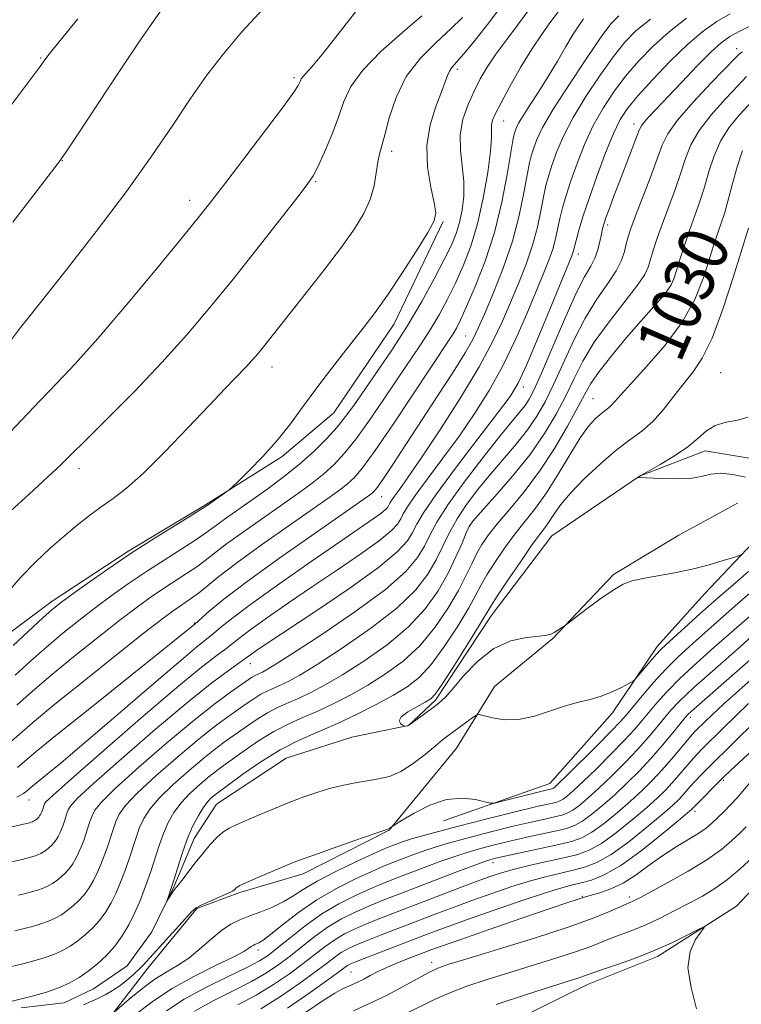
# Model space of a CAD drawing. Extents: x 2142300 to 2145200, y 327300 to 330200.
# Drawn here: x 2143775 to 2143891, y 329282 to 329440 of the extents above; entities that cross this region are included whole.
import ezdxf
from ezdxf.enums import TextEntityAlignment as Align

# ---------------------------------------------------------------- set-up
doc = ezdxf.new("R2010")
doc.units = 0
doc.header["$MEASUREMENT"] = 0
doc.linetypes.add('rvrstm', pattern=[117.1, 50, -3.9, 0.5, -3.9, 0.5, -3.9, 0.5, -3.9, 50])
for name, color, linetype, lineweight in [('DTM HARD BREAKLINE', 7, 'Continuous', 0), ('DTM SPOT ELEVATION', 2, 'Continuous', 13), ('INDEX CONTOUR', 41, 'Continuous', 13), ('INDEX CONTOUR LABEL', 244, 'Continuous', 0), ('INTERMEDIATE CONTOUR', 44, 'Continuous', 0), ('STREAM - RIVER SINGLE LINE', 142, 'rvrstm', 0)]:
    doc.layers.add(name, color=color, linetype=linetype, lineweight=lineweight)
doc.styles.add('Style-ITALICS', font='ITALICS.shx')

msp = doc.modelspace()

# ---------------------------------------------------------------- linework, layer by layer
at = {"layer": 'DTM HARD BREAKLINE'}
for points in [[(2143652.46, 329318.43, 1062.97), (2143665.96, 329315.27, 1061.87), (2143677.62, 329313.55, 1061.36), (2143685.99, 329314.72, 1060.82), (2143698.7, 329317.75, 1060.71), (2143712.48, 329324.06, 1060.23), (2143725.17, 329330.73, 1059.98), (2143738.23, 329335.22, 1059.25), (2143747.35, 329333.85, 1057.07), (2143761.54, 329335.43, 1056.19), (2143770.24, 329339.15, 1055.32), (2143780.73, 329346.89, 1054.48), (2143793.04, 329355.01, 1054.19), (2143805.35, 329362.4, 1054.15), (2143817.66, 329370.16, 1053.68), (2143825.97, 329377.16, 1053.13), (2143835.67, 329391.44, 1053.35), (2143843.54, 329407.9, 1053.79)], [(2143834.86, 329310.1, 1032.06), (2143845.66, 329323.3, 1030.97), (2143851.77, 329333.19, 1029.22), (2143861.16, 329340.92, 1028.06), (2143870.9, 329351.2, 1027.77), (2143881.4, 329357.49, 1026.96), (2143890.82, 329362.67, 1026.96)], [(2143843.59, 329311.63, 1032.68), (2143860.64, 329317.61, 1031.19), (2143870.74, 329328.99, 1030.46), (2143877.92, 329339.61, 1029.51), (2143885.49, 329348.06, 1028.71), (2143895.23, 329358.34, 1027.55)], [(2143847.14, 329275.69, 1056.2), (2143866.71, 329285.33, 1054.7), (2143877.96, 329289.8, 1054.38), (2143890.63, 329297.93, 1053.76), (2143898.92, 329306.74, 1053.54), (2143906.09, 329319.55, 1052.81), (2143910.4, 329326.14, 1051.61), (2143919.02, 329338.97, 1050.66), (2143926.94, 329349.23, 1050.19), (2143933.06, 329356.93, 1048.95)], [(2143779.08, 329271.43, 1034.46), (2143789.57, 329279.54, 1034.24), (2143796.05, 329287.97, 1032.57), (2143803.97, 329297.51, 1032.17), (2143810.87, 329300.12, 1032.24), (2143821.03, 329303.12, 1032.49), (2143834.86, 329310.1, 1032.06)]]:
    msp.add_polyline3d(points, dxfattribs=at)
at = {"layer": 'DTM SPOT ELEVATION'}
for p in [(2143890.67, 329435.65, 1036.51), (2143778.86, 329434.18, 1066.13), (2143819.56, 329431.01, 1060.29), (2143845.77, 329432.33, 1053.65), (2143853.24, 329424.03, 1049.23), (2143874.15, 329423.58, 1038.55), (2143835.27, 329419.17, 1055.57), (2143782.34, 329417.65, 1063.95), (2143823.06, 329414.28, 1057.85), (2143802.81, 329411.29, 1060.54), (2143869.97, 329407.36, 1037.62), (2143865.22, 329402.69, 1039.47), (2143879.41, 329398.27, 1032.43), (2143847.13, 329389.51, 1046.9), (2143816, 329384.53, 1055.42), (2143888.12, 329383.6, 1026.88), (2143856.38, 329381.32, 1039.5), (2143867.6, 329379.45, 1030.88), (2143785.04, 329368.2, 1057.48), (2143833.63, 329363.67, 1045.23), (2143847.76, 329359.09, 1033.95), (2143803.57, 329343.39, 1046.12), (2143812.54, 329336.84, 1039.29), (2143883.25, 329328.27, 1038.49), (2143888.53, 329318.12, 1046.25), (2143776.96, 329314.95, 1043.31), (2143883.97, 329313.15, 1046.45), (2143851.51, 329304.87, 1040.59), (2143865.87, 329299.51, 1047.86), (2143873.42, 329299.4, 1049.59), (2143813.78, 329290.85, 1036.45), (2143841.67, 329288.9, 1049.47), (2143828.7, 329287.34, 1047.01)]:
    msp.add_point(p, dxfattribs=at)
at = {"layer": 'INDEX CONTOUR', "flags": 128}
for points, elevation in [([(2143772.968, 329372.965), (2143778.777, 329379.146), (2143781.463, 329381.944), (2143784.381, 329385.042), (2143788.024, 329389.118), (2143792.644, 329394.533), (2143797.509, 329400.371), (2143801.646, 329405.398), (2143804.4, 329408.784), (2143806.404, 329411.313), (2143808.613, 329414.175), (2143811.679, 329418.18), (2143815.054, 329422.612), (2143817.884, 329426.377), (2143819.537, 329428.655), (2143820.246, 329429.741), (2143820.463, 329430.203), (2143820.576, 329430.524), (2143820.717, 329430.832), (2143820.957, 329431.166), (2143821.413, 329431.649), (2143822.398, 329432.744), (2143824.274, 329434.996), (2143827.21, 329438.69), (2143830.612, 329443.074)], 1060), ([(2143769.002, 329303.881), (2143775.89, 329305.429), (2143777.237, 329305.762), (2143777.84, 329305.936), (2143778.394, 329306.131), (2143778.882, 329306.354), (2143779.326, 329306.612), (2143779.754, 329306.91), (2143780.185, 329307.254), (2143780.608, 329307.645), (2143781.001, 329308.081), (2143781.35, 329308.563), (2143781.66, 329309.089), (2143781.94, 329309.657), (2143782.204, 329310.263), (2143782.45, 329310.897), (2143782.676, 329311.544), (2143783.082, 329312.811), (2143783.285, 329313.384), (2143783.627, 329313.998), (2143784.727, 329315.189), (2143787.327, 329317.604), (2143791.832, 329321.594), (2143797.308, 329326.329), (2143802.487, 329330.683), (2143806.359, 329333.775), (2143808.958, 329335.712), (2143811.513, 329337.511), (2143812.576, 329338.302), (2143813.377, 329338.868), (2143815.023, 329339.98), (2143822.899, 329345.194), (2143828.357, 329348.882), (2143833.118, 329352.29), (2143836.149, 329354.808), (2143837.763, 329356.583), (2143838.598, 329357.948), (2143839.279, 329359.28), (2143840.347, 329361.109), (2143842.319, 329364.004), (2143845.473, 329368.253), (2143849.101, 329372.996), (2143852.253, 329377.09), (2143854.256, 329379.789), (2143855.559, 329381.954), (2143856.891, 329384.837), (2143858.769, 329389.261), (2143860.867, 329394.309), (2143864.191, 329402.381), (2143864.362, 329402.855), (2143864.463, 329403.232), (2143864.607, 329403.82), (2143864.873, 329404.843), (2143865.334, 329406.489), (2143866.033, 329408.798), (2143867.007, 329411.767), (2143868.253, 329415.299), (2143869.61, 329418.912), (2143870.878, 329422.027), (2143871.954, 329424.269), (2143873.129, 329426.072), (2143874.788, 329428.073), (2143877.181, 329430.714), (2143880.006, 329433.66), (2143882.825, 329436.382), (2143885.301, 329438.476), (2143887.507, 329440.039), (2143889.622, 329441.29)], 1040), ([(2143775.041, 329330.208), (2143777.572, 329332.44), (2143780.51, 329334.961), (2143784.134, 329337.943), (2143788.028, 329341.059), (2143791.601, 329343.852), (2143794.412, 329345.989), (2143796.63, 329347.595), (2143798.571, 329348.916), (2143802.31, 329351.329), (2143803.931, 329352.423), (2143805.309, 329353.457), (2143806.77, 329354.61), (2143808.727, 329356.102), (2143811.449, 329358.066), (2143820.284, 329364.272), (2143822.463, 329365.872), (2143824.329, 329367.357), (2143826.013, 329368.878), (2143827.689, 329370.671), (2143829.539, 329372.993), (2143831.679, 329375.986), (2143833.961, 329379.337), (2143836.172, 329382.619), (2143839.877, 329388.066), (2143841.434, 329390.483), (2143842.863, 329392.91), (2143844.204, 329395.406), (2143845.493, 329398.016), (2143846.754, 329400.802), (2143847.952, 329403.916), (2143849.038, 329407.529), (2143849.963, 329411.67), (2143850.678, 329415.79), (2143851.124, 329419.198), (2143851.288, 329421.392), (2143851.295, 329423.424), (2143851.454, 329424.169), (2143851.912, 329425.243), (2143852.812, 329426.983), (2143854.226, 329429.58), (2143855.964, 329432.637), (2143857.763, 329435.608), (2143859.407, 329438.063), (2143860.84, 329440.032), (2143862.05, 329441.663)], 1050), ([(2143892.545, 329351.656), (2143890.097, 329349.555), (2143887.424, 329347.239), (2143884.761, 329344.88), (2143879.274, 329339.916), (2143878.479, 329339.153), (2143877.729, 329338.339), (2143876.761, 329337.208), (2143874.381, 329334.355), (2143873.979, 329334.021), (2143873.331, 329333.656), (2143872.183, 329333.053), (2143870.647, 329332.316), (2143868.923, 329331.631), (2143867.156, 329331.122), (2143865.278, 329330.666), (2143863.166, 329330.082), (2143860.75, 329329.267), (2143858.177, 329328.441), (2143855.646, 329327.903), (2143853.35, 329327.858), (2143851.447, 329328.141), (2143849.327, 329328.675), (2143848.868, 329328.614), (2143848.314, 329328.251), (2143844.261, 329325.298), (2143843.41, 329324.632), (2143842.278, 329323.69), (2143840.658, 329322.324), (2143838.72, 329320.808), (2143836.731, 329319.522), (2143834.889, 329318.744), (2143833.129, 329318.338), (2143831.318, 329318.066), (2143829.361, 329317.733), (2143827.303, 329317.305), (2143825.234, 329316.789), (2143823.204, 329316.185), (2143821.125, 329315.469), (2143818.876, 329314.609), (2143816.411, 329313.603), (2143813.964, 329312.573), (2143810.275, 329310.991), (2143809.117, 329310.416), (2143808.143, 329309.776), (2143807.16, 329308.924), (2143806.104, 329307.82), (2143804.945, 329306.448), (2143803.688, 329304.846), (2143801.529, 329302.008), (2143800.941, 329301.281), (2143800.602, 329300.891), (2143800.325, 329300.547), (2143799.974, 329300.033), (2143799.121, 329298.685), (2143799.102, 329298.7), (2143799.444, 329299.617), (2143799.795, 329300.622), (2143800.272, 329302.107), (2143800.876, 329304.1), (2143801.591, 329306.377), (2143802.396, 329308.653), (2143803.263, 329310.682), (2143804.136, 329312.384), (2143804.954, 329313.715), (2143805.664, 329314.658), (2143806.255, 329315.285), (2143806.726, 329315.697), (2143807.14, 329316.021), (2143811.361, 329319.112), (2143814.226, 329321.088), (2143817.344, 329323.01), (2143820.408, 329324.576), (2143823.435, 329325.906), (2143826.519, 329327.236), (2143829.698, 329328.731), (2143832.78, 329330.299), (2143835.513, 329331.785), (2143837.74, 329333.126), (2143839.672, 329334.641), (2143841.612, 329336.742), (2143843.756, 329339.661), (2143845.873, 329342.908), (2143847.622, 329345.813), (2143848.787, 329347.905), (2143849.633, 329349.504), (2143850.547, 329351.121), (2143851.823, 329353.143), (2143853.381, 329355.426), (2143855.045, 329357.689), (2143858.345, 329361.854), (2143860.1, 329364.309), (2143861.992, 329367.3), (2143863.871, 329370.426), (2143865.553, 329373.137), (2143866.891, 329375.019), (2143867.925, 329376.194), (2143868.739, 329376.917), (2143869.992, 329377.852), (2143870.528, 329378.32), (2143871.116, 329378.971), (2143872.056, 329380.068), (2143873.702, 329381.898), (2143876.24, 329384.642), (2143879.195, 329388.045), (2143881.926, 329391.742), (2143883.933, 329395.392), (2143885.287, 329398.741), (2143886.2, 329401.56), (2143886.86, 329403.694), (2143887.367, 329405.29), (2143887.797, 329406.572), (2143888.223, 329407.775), (2143888.695, 329409.199), (2143889.263, 329411.15), (2143889.958, 329413.792), (2143890.75, 329416.695), (2143891.595, 329419.283)], 1030), ([(2143893.955, 329335.172), (2143888.569, 329330.346), (2143886.739, 329328.668), (2143885.49, 329327.483), (2143884.069, 329326.077), (2143883.507, 329325.468), (2143882.743, 329324.574), (2143880.205, 329321.53), (2143878.671, 329319.766), (2143877.119, 329318.095), (2143875.479, 329316.464), (2143873.638, 329314.762), (2143871.544, 329312.939), (2143869.389, 329311.191), (2143867.425, 329309.774), (2143865.789, 329308.861), (2143864.154, 329308.284), (2143862.076, 329307.79), (2143853.682, 329305.992), (2143851.916, 329305.592), (2143850.466, 329305.174), (2143848.58, 329304.505), (2143845.738, 329303.431), (2143836.136, 329299.739), (2143833.741, 329298.802), (2143831.553, 329297.906), (2143829.383, 329296.949), (2143827.212, 329295.862), (2143825.062, 329294.586), (2143822.956, 329293.096), (2143820.922, 329291.503), (2143818.987, 329289.952), (2143817.131, 329288.547), (2143815.135, 329287.211), (2143812.728, 329285.828), (2143809.761, 329284.311), (2143806.555, 329282.699), (2143803.545, 329281.058)], 1040), ([(2143892.185, 329310.651), (2143891.15, 329309.631), (2143889.9, 329308.441), (2143888.223, 329307.026), (2143885.897, 329305.372), (2143882.853, 329303.512), (2143879.627, 329301.697), (2143875.213, 329299.32), (2143874.328, 329298.858), (2143873.871, 329298.64), (2143872.905, 329298.233), (2143870.251, 329297.042), (2143867.598, 329295.957), (2143863.603, 329294.517), (2143858.197, 329292.766), (2143852.401, 329290.985), (2143847.511, 329289.514), (2143844.451, 329288.579), (2143842.664, 329287.943), (2143841.218, 329287.254), (2143839.365, 329286.247), (2143837.077, 329284.988), (2143834.507, 329283.631), (2143831.808, 329282.307), (2143829.133, 329281.08)], 1050)]:
    msp.add_lwpolyline(points, dxfattribs=dict(at, elevation=elevation))
at = {"layer": 'INTERMEDIATE CONTOUR', "flags": 128}
for points, elevation in [([(2143774.151, 329388.923), (2143775.643, 329390.865), (2143776.73, 329392.244), (2143782.961, 329400.103), (2143787.801, 329406.306), (2143792.631, 329412.705), (2143796.713, 329418.427), (2143800.078, 329423.377), (2143802.955, 329427.655), (2143805.579, 329431.393), (2143808.224, 329434.862), (2143811.173, 329438.361), (2143814.582, 329442.071)], 1062), ([(2143774.467, 329339.79), (2143779.215, 329344.208), (2143780.719, 329345.563), (2143781.983, 329346.59), (2143783.67, 329347.835), (2143786.278, 329349.706), (2143789.639, 329352.06), (2143793.418, 329354.613), (2143797.263, 329357.092), (2143800.723, 329359.248), (2143805.59, 329362.258), (2143809.158, 329364.804), (2143809.656, 329365.253), (2143810.625, 329366.198), (2143812.349, 329367.905), (2143814.553, 329370.172), (2143816.813, 329372.675), (2143818.819, 329375.164), (2143820.676, 329377.676), (2143822.596, 329380.319), (2143824.724, 329383.146), (2143826.926, 329385.99), (2143830.826, 329390.953), (2143832.59, 329393.289), (2143834.561, 329396.076), (2143836.884, 329399.555), (2143839.208, 329403.166), (2143841.056, 329406.148), (2143842.068, 329408.008), (2143842.339, 329409.32), (2143842.076, 329410.92), (2143841.515, 329413.435), (2143840.994, 329416.644), (2143840.883, 329420.108), (2143841.421, 329423.436), (2143842.342, 329426.378), (2143843.255, 329428.726), (2143843.861, 329430.343), (2143844.23, 329431.378), (2143844.528, 329432.058), (2143844.928, 329432.625), (2143846.843, 329434.816), (2143848.681, 329437.039), (2143850.878, 329439.823), (2143853.071, 329442.768)], 1054), ([(2143774.746, 329334.993), (2143777.292, 329337.302), (2143779.863, 329339.584), (2143782.426, 329341.753), (2143785.005, 329343.824), (2143787.635, 329345.844), (2143790.345, 329347.848), (2143793.134, 329349.827), (2143795.995, 329351.765), (2143798.872, 329353.622), (2143801.517, 329355.288), (2143803.63, 329356.633), (2143805.037, 329357.59), (2143807.1, 329359.137), (2143808.544, 329360.179), (2143812.648, 329363.066), (2143815.184, 329364.868), (2143817.842, 329366.838), (2143820.429, 329368.903), (2143822.77, 329370.986), (2143824.802, 329373.003), (2143826.484, 329374.865), (2143827.842, 329376.558), (2143829.145, 329378.365), (2143832.823, 329383.65), (2143835.257, 329387.226), (2143837.759, 329391.111), (2143840.083, 329395.038), (2143842.098, 329398.703), (2143843.702, 329401.796), (2143844.832, 329404.122), (2143845.595, 329405.965), (2143846.137, 329407.725), (2143846.563, 329409.722), (2143846.827, 329411.956), (2143846.838, 329414.347), (2143846.575, 329416.822), (2143846.276, 329419.335), (2143846.244, 329421.848), (2143846.696, 329424.316), (2143847.514, 329426.673), (2143848.491, 329428.846), (2143849.485, 329430.807), (2143850.594, 329432.718), (2143851.979, 329434.788), (2143853.728, 329437.152), (2143855.645, 329439.661), (2143857.462, 329442.094)], 1052), ([(2143770.88, 329422.315), (2143778.777, 329432.81), (2143779.418, 329433.717), (2143779.997, 329434.49), (2143781.078, 329435.857), (2143784.834, 329440.483)], 1066), ([(2143773.267, 329347.986), (2143775.62, 329350.718), (2143778.016, 329353.195), (2143780.381, 329355.4), (2143782.641, 329357.363), (2143784.739, 329359.11), (2143786.706, 329360.668), (2143788.589, 329362.063), (2143790.481, 329363.392), (2143792.64, 329365.037), (2143795.365, 329367.448), (2143798.806, 329370.875), (2143802.517, 329374.763), (2143805.904, 329378.358), (2143808.505, 329381.074), (2143811.782, 329384.446), (2143812.86, 329385.622), (2143813.774, 329386.691), (2143814.656, 329387.779), (2143821.53, 329396.463), (2143824.454, 329400.192), (2143827.177, 329403.761), (2143829.287, 329406.719), (2143830.793, 329409.19), (2143831.797, 329411.438), (2143832.409, 329413.654), (2143832.767, 329415.718), (2143833.017, 329417.435), (2143833.283, 329418.733), (2143834.137, 329421.851), (2143834.852, 329424.569), (2143835.944, 329427.847), (2143837.588, 329431.176), (2143839.855, 329434.136), (2143842.398, 329436.675), (2143844.761, 329438.83), (2143846.616, 329440.684)], 1056), ([(2143773.458, 329360.866), (2143777.003, 329364.119), (2143780.021, 329366.855), (2143782.065, 329368.763), (2143783.777, 329370.448), (2143786.069, 329372.744), (2143789.587, 329376.247), (2143793.907, 329380.608), (2143798.337, 329385.241), (2143802.347, 329389.697), (2143806.06, 329394.084), (2143809.759, 329398.647), (2143813.594, 329403.476), (2143819.987, 329411.629), (2143821.681, 329413.83), (2143822.637, 329415.251), (2143823.415, 329416.769), (2143824.442, 329419.037), (2143825.613, 329421.815), (2143826.695, 329424.639), (2143827.585, 329427.175), (2143828.698, 329429.605), (2143830.589, 329432.24), (2143833.571, 329435.261), (2143837.02, 329438.322), (2143840.073, 329440.95)], 1058), ([(2143773.737, 329310.537), (2143777.07, 329311.314), (2143777.308, 329311.384), (2143777.527, 329311.46), (2143777.721, 329311.548), (2143777.896, 329311.65), (2143778.066, 329311.768), (2143778.236, 329311.904), (2143778.404, 329312.059), (2143778.559, 329312.231), (2143778.697, 329312.422), (2143778.819, 329312.63), (2143778.931, 329312.855), (2143779.133, 329313.346), (2143779.463, 329314.33), (2143779.7, 329314.662), (2143780.845, 329315.75), (2143783.801, 329318.381), (2143789.044, 329322.967), (2143795.349, 329328.423), (2143801.068, 329333.294), (2143804.934, 329336.471), (2143807.223, 329338.247), (2143808.596, 329339.269), (2143810.894, 329341.08), (2143812.676, 329342.421), (2143815.315, 329344.306), (2143818.676, 329346.637), (2143822.516, 329349.244), (2143826.551, 329351.946), (2143830.317, 329354.497), (2143833.313, 329356.642), (2143835.186, 329358.197), (2143836.182, 329359.293), (2143836.698, 329360.136), (2143837.119, 329360.959), (2143837.778, 329362.088), (2143838.997, 329363.876), (2143840.981, 329366.557), (2143843.479, 329369.883), (2143846.125, 329373.487), (2143848.617, 329377.092), (2143850.927, 329380.773), (2143853.089, 329384.695), (2143855.118, 329388.918), (2143856.947, 329393.09), (2143859.655, 329399.57), (2143860.512, 329401.715), (2143861.122, 329403.478), (2143861.557, 329405.113), (2143862.251, 329408.359), (2143862.683, 329410.1), (2143863.257, 329412.075), (2143864.024, 329414.424), (2143865.021, 329417.222), (2143866.234, 329420.271), (2143867.633, 329423.307), (2143869.196, 329426.122), (2143870.927, 329428.741), (2143872.834, 329431.245), (2143874.93, 329433.7), (2143877.246, 329436.092), (2143879.817, 329438.39), (2143882.629, 329440.551)], 1042), ([(2143773.806, 329324.073), (2143777.895, 329327.614), (2143781.157, 329330.337), (2143785.841, 329334.133), (2143791.05, 329338.291), (2143795.566, 329341.861), (2143798.48, 329344.13), (2143800.126, 329345.363), (2143801.148, 329346.068), (2143802.092, 329346.683), (2143803.104, 329347.369), (2143804.232, 329348.214), (2143805.581, 329349.324), (2143807.491, 329350.878), (2143810.356, 329353.067), (2143814.355, 329355.953), (2143818.774, 329359.063), (2143825.383, 329363.676), (2143827.083, 329364.906), (2143828.229, 329365.811), (2143829.256, 329366.77), (2143830.577, 329368.339), (2143832.594, 329371.121), (2143835.517, 329375.415), (2143844.496, 329388.906), (2143845.109, 329389.855), (2143845.643, 329390.779), (2143846.31, 329392.109), (2143847.284, 329394.236), (2143848.669, 329397.439), (2143850.253, 329401.519), (2143851.754, 329406.159), (2143852.944, 329410.993), (2143853.807, 329415.45), (2143854.732, 329420.931), (2143854.93, 329421.905), (2143855.074, 329422.396), (2143855.269, 329422.907), (2143855.645, 329423.677), (2143856.346, 329424.871), (2143857.459, 329426.604), (2143858.864, 329428.761), (2143860.386, 329431.173), (2143861.871, 329433.659), (2143863.233, 329436.004), (2143864.405, 329437.982), (2143865.341, 329439.433), (2143866.069, 329440.461)], 1048), ([(2143774.407, 329407.798), (2143777.051, 329411.274), (2143781.828, 329417.483), (2143782.84, 329418.936), (2143784.669, 329421.688), (2143791.544, 329432.073), (2143794.89, 329437.068), (2143797.076, 329440.243), (2143798.285, 329441.91)], 1064), ([(2143775.022, 329315.419), (2143776.085, 329315.993), (2143776.496, 329316.292), (2143777.264, 329316.946), (2143779.662, 329318.891), (2143782.131, 329320.924), (2143785.863, 329324.071), (2143790.922, 329328.413), (2143796.361, 329333.102), (2143800.982, 329337.063), (2143803.903, 329339.51), (2143806.614, 329341.69), (2143807.827, 329342.71), (2143809.714, 329344.233), (2143812.777, 329346.54), (2143817.254, 329349.745), (2143822.329, 329353.293), (2143826.925, 329356.462), (2143832.277, 329360.114), (2143833.509, 329360.994), (2143834.222, 329361.586), (2143834.603, 329362.003), (2143834.798, 329362.324), (2143834.959, 329362.638), (2143835.21, 329363.067), (2143835.674, 329363.749), (2143836.489, 329364.861), (2143837.857, 329366.769), (2143839.997, 329369.884), (2143842.979, 329374.393), (2143846.294, 329379.592), (2143849.287, 329384.552), (2143851.47, 329388.575), (2143853.027, 329391.871), (2143854.313, 329394.876), (2143855.6, 329397.939), (2143856.834, 329401.048), (2143857.883, 329404.1), (2143858.651, 329406.993), (2143859.2, 329409.62), (2143859.629, 329411.873), (2143860.033, 329413.71), (2143860.481, 329415.351), (2143861.041, 329417.081), (2143861.789, 329419.145), (2143862.858, 329421.631), (2143864.388, 329424.587), (2143866.439, 329427.975), (2143868.726, 329431.409), (2143870.88, 329434.418), (2143872.678, 329436.686), (2143874.485, 329438.524), (2143876.809, 329440.398)], 1044), ([(2143775.151, 329320.183), (2143776.306, 329321.178), (2143778.146, 329322.73), (2143781.56, 329325.519), (2143787.006, 329329.891), (2143803.622, 329343.201), (2143805.952, 329345.287), (2143808.278, 329347.208), (2143812.015, 329350.06), (2143817.269, 329353.849), (2143822.959, 329357.848), (2143831.703, 329363.939), (2143832.129, 329364.265), (2143832.436, 329364.565), (2143832.955, 329365.232), (2143833.927, 329366.631), (2143835.525, 329369.02), (2143837.64, 329372.227), (2143842.68, 329379.945), (2143845.1, 329383.708), (2143847.033, 329386.791), (2143848.279, 329388.938), (2143849.165, 329390.739), (2143850.146, 329393.001), (2143851.544, 329396.308), (2143853.156, 329400.381), (2143854.644, 329404.723), (2143855.746, 329408.873), (2143856.497, 329412.52), (2143857.008, 329415.388), (2143857.382, 329417.321), (2143857.706, 329418.628), (2143858.058, 329419.738), (2143858.558, 329421.068), (2143859.481, 329422.991), (2143861.143, 329425.867), (2143863.681, 329429.827), (2143866.524, 329434.077), (2143868.926, 329437.59), (2143870.428, 329439.672), (2143871.725, 329440.956)], 1046), ([(2143775.287, 329299.685), (2143776.396, 329299.954), (2143777.405, 329300.211), (2143778.372, 329300.49), (2143779.26, 329300.802), (2143780.044, 329301.16), (2143780.757, 329301.574), (2143781.442, 329302.053), (2143782.134, 329302.605), (2143782.813, 329303.231), (2143783.443, 329303.931), (2143784.002, 329304.704), (2143784.498, 329305.547), (2143784.949, 329306.459), (2143785.373, 329307.432), (2143785.767, 329308.448), (2143786.13, 329309.486), (2143786.782, 329311.517), (2143787.107, 329312.438), (2143787.554, 329313.335), (2143788.609, 329314.628), (2143790.852, 329316.826), (2143794.605, 329320.211), (2143799.149, 329324.156), (2143803.509, 329327.804), (2143806.904, 329330.486), (2143809.33, 329332.272), (2143812.734, 329334.625), (2143813.207, 329334.92), (2143813.633, 329335.137), (2143814.481, 329335.506), (2143815.05, 329335.798), (2143816.373, 329336.601), (2143819.178, 329338.398), (2143823.844, 329341.454), (2143829.329, 329345.188), (2143834.237, 329348.801), (2143837.502, 329351.675), (2143839.39, 329353.905), (2143840.497, 329355.76), (2143841.387, 329357.535), (2143842.506, 329359.603), (2143844.262, 329362.36), (2143846.889, 329366.005), (2143849.902, 329369.949), (2143852.635, 329373.409), (2143854.579, 329375.798), (2143855.842, 329377.317), (2143856.68, 329378.366), (2143857.358, 329379.375), (2143858.145, 329380.9), (2143859.314, 329383.527), (2143861.026, 329387.561), (2143862.998, 329392.176), (2143864.837, 329396.269), (2143866.234, 329399.017), (2143867.216, 329400.737), (2143867.892, 329402.03), (2143868.365, 329403.37), (2143868.694, 329404.711), (2143868.93, 329405.879), (2143869.129, 329406.776), (2143869.368, 329407.611), (2143869.727, 329408.668), (2143870.272, 329410.175), (2143870.995, 329412.118), (2143871.874, 329414.426), (2143875.021, 329422.55), (2143875.353, 329423.246), (2143875.8, 329423.849), (2143876.574, 329424.712), (2143881.845, 329430.293), (2143884.322, 329432.887), (2143886.533, 329435.122), (2143888.179, 329436.624), (2143889.573, 329437.622), (2143891.175, 329438.495), (2143893.323, 329439.538)], 1038), ([(2143774.733, 329293.953), (2143776.183, 329294.305), (2143777.573, 329294.66), (2143778.904, 329295.043), (2143780.126, 329295.473), (2143781.205, 329295.966), (2143782.185, 329296.535), (2143783.129, 329297.195), (2143784.083, 329297.955), (2143785.017, 329298.818), (2143785.885, 329299.78), (2143786.653, 329300.844), (2143787.337, 329302.007), (2143787.959, 329303.26), (2143788.541, 329304.6), (2143789.084, 329305.999), (2143789.584, 329307.428), (2143790.481, 329310.224), (2143790.93, 329311.491), (2143791.481, 329312.672), (2143792.491, 329314.067), (2143794.378, 329316.048), (2143797.371, 329318.823), (2143800.926, 329321.938), (2143804.314, 329324.777), (2143806.963, 329326.87), (2143808.952, 329328.335), (2143811.882, 329330.399), (2143813.107, 329331.241), (2143814.241, 329331.942), (2143815.327, 329332.497), (2143817.491, 329333.439), (2143818.712, 329334.031), (2143820.474, 329335.026), (2143823.262, 329336.744), (2143827.318, 329339.372), (2143831.915, 329342.551), (2143836.08, 329345.786), (2143839.07, 329348.683), (2143841.046, 329351.244), (2143842.397, 329353.572), (2143843.48, 329355.769), (2143844.529, 329357.924), (2143845.744, 329360.126), (2143847.279, 329362.442), (2143849.094, 329364.849), (2143851.103, 329367.3), (2143855.252, 329372.144), (2143857.081, 329374.427), (2143858.589, 329376.606), (2143859.917, 329378.928), (2143861.264, 329381.703), (2143862.786, 329385.112), (2143864.484, 329388.824), (2143866.313, 329392.38), (2143868.198, 329395.412), (2143869.945, 329397.916), (2143871.326, 329399.978), (2143872.186, 329401.682), (2143872.657, 329403.101), (2143872.94, 329404.304), (2143873.229, 329405.418), (2143873.677, 329406.787), (2143874.425, 329408.818), (2143876.806, 329415.017), (2143877.914, 329417.985), (2143878.711, 329420.17), (2143879.608, 329422.009), (2143881.156, 329424.162), (2143883.68, 329427.055), (2143886.59, 329430.169), (2143890.509, 329434.24), (2143891.191, 329434.895), (2143891.606, 329435.167)], 1036), ([(2143774.18, 329288.221), (2143775.971, 329288.657), (2143777.74, 329289.109), (2143779.436, 329289.597), (2143780.992, 329290.144), (2143782.366, 329290.772), (2143783.615, 329291.497), (2143784.818, 329292.337), (2143786.032, 329293.305), (2143787.222, 329294.403), (2143788.327, 329295.63), (2143789.307, 329296.985), (2143790.176, 329298.464), (2143790.968, 329300.062), (2143791.71, 329301.768), (2143792.401, 329303.55), (2143793.038, 329305.369), (2143794.18, 329308.931), (2143794.752, 329310.545), (2143795.408, 329312.01), (2143796.373, 329313.506), (2143797.903, 329315.27), (2143800.134, 329317.435), (2143802.702, 329319.721), (2143805.118, 329321.75), (2143807.022, 329323.254), (2143808.573, 329324.397), (2143811.708, 329326.636), (2143813.48, 329327.857), (2143815.275, 329328.965), (2143817.021, 329329.856), (2143818.744, 329330.614), (2143820.5, 329331.371), (2143822.374, 329332.264), (2143824.576, 329333.45), (2143827.345, 329335.091), (2143830.792, 329337.29), (2143834.501, 329339.915), (2143837.924, 329342.772), (2143840.638, 329345.69), (2143842.702, 329348.583), (2143844.297, 329351.384), (2143845.572, 329354.002), (2143846.552, 329356.244), (2143847.226, 329357.892), (2143847.669, 329358.88), (2143848.287, 329359.749), (2143849.57, 329361.192), (2143851.831, 329363.702), (2143854.663, 329366.971), (2143857.481, 329370.488), (2143859.82, 329373.836), (2143861.688, 329376.956), (2143863.211, 329379.879), (2143864.546, 329382.664), (2143865.97, 329385.472), (2143867.788, 329388.491), (2143870.159, 329391.798), (2143874.712, 329397.657), (2143875.904, 329399.396), (2143876.472, 329400.582), (2143877.271, 329403.261), (2143877.907, 329405.226), (2143878.732, 329407.586), (2143880.764, 329413.059), (2143881.697, 329415.707), (2143882.46, 329418.044), (2143883.322, 329420.238), (2143884.636, 329422.536), (2143886.608, 329425.082), (2143888.858, 329427.604), (2143890.857, 329429.721), (2143892.257, 329431.178)], 1034), ([(2143773.626, 329282.488), (2143775.759, 329283.009), (2143777.908, 329283.558), (2143779.968, 329284.151), (2143781.858, 329284.815), (2143783.528, 329285.577), (2143785.044, 329286.459), (2143786.506, 329287.479), (2143787.98, 329288.655), (2143789.426, 329289.988), (2143790.769, 329291.478), (2143791.959, 329293.126), (2143793.015, 329294.923), (2143793.977, 329296.864), (2143794.878, 329298.936), (2143795.718, 329301.101), (2143796.491, 329303.311), (2143797.879, 329307.638), (2143798.574, 329309.599), (2143799.337, 329311.346), (2143800.255, 329312.945), (2143801.429, 329314.493), (2143802.899, 329316.046), (2143804.479, 329317.504), (2143805.922, 329318.724), (2143807.081, 329319.638), (2143808.195, 329320.459), (2143811.535, 329322.874), (2143813.854, 329324.472), (2143816.309, 329325.987), (2143818.714, 329327.215), (2143821.089, 329328.26), (2143823.51, 329329.304), (2143826.036, 329330.498), (2143828.678, 329331.875), (2143831.429, 329333.438), (2143834.266, 329335.208), (2143837.086, 329337.278), (2143839.768, 329339.757), (2143842.197, 329342.676), (2143844.288, 329345.748), (2143845.962, 329348.606), (2143847.186, 329350.97), (2143848.099, 329352.895), (2143848.884, 329354.521), (2143849.725, 329356.003), (2143850.792, 329357.55), (2143852.254, 329359.385), (2143854.219, 329361.692), (2143856.537, 329364.493), (2143858.994, 329367.773), (2143861.381, 329371.429), (2143863.501, 329375.03), (2143865.16, 329378.056), (2143866.281, 329380.185), (2143867.251, 329381.875), (2143868.572, 329383.777), (2143870.588, 329386.347), (2143872.992, 329389.254), (2143875.318, 329391.968), (2143878.571, 329395.625), (2143879.524, 329396.773), (2143880.126, 329397.703), (2143880.548, 329398.692), (2143880.982, 329400.038), (2143881.579, 329401.944), (2143882.314, 329404.228), (2143883.118, 329406.612), (2143884.724, 329411.112), (2143885.48, 329413.428), (2143886.209, 329415.918), (2143887.035, 329418.466), (2143888.115, 329420.909), (2143889.536, 329423.109), (2143891.128, 329425.038), (2143893.941, 329428.089)], 1032), ([(2143891.594, 329354.496), (2143891.099, 329354.251), (2143890.18, 329353.941), (2143888.524, 329353.414), (2143886.238, 329352.743), (2143883.542, 329352.055), (2143880.666, 329351.454), (2143875.59, 329350.547), (2143873.884, 329350.175), (2143872.453, 329349.638), (2143870.826, 329348.692), (2143868.7, 329347.213), (2143866.45, 329345.545), (2143863.129, 329343.023), (2143861.339, 329341.892), (2143860.86, 329341.631), (2143860.172, 329341.429), (2143858.935, 329341.26), (2143856.93, 329341.047), (2143854.391, 329340.507), (2143851.665, 329339.307), (2143849.071, 329337.275), (2143846.803, 329334.889), (2143845.026, 329332.787), (2143843.822, 329331.44), (2143842.939, 329330.622), (2143842.046, 329329.939), (2143838.179, 329327.071), (2143837.938, 329326.908), (2143837.824, 329326.869), (2143837.406, 329326.826), (2143837.322, 329326.828), (2143837.215, 329326.875), (2143836.993, 329327.009), (2143836.639, 329327.268), (2143836.442, 329327.687), (2143836.768, 329328.299), (2143837.834, 329329.101), (2143839.289, 329329.949), (2143840.629, 329330.667), (2143841.52, 329331.203), (2143842.296, 329332.025), (2143843.456, 329333.728), (2143845.315, 329336.647), (2143847.457, 329340.069), (2143849.282, 329343.02), (2143851.168, 329346.11), (2143852.21, 329347.721), (2143853.922, 329350.284), (2143855.97, 329353.301), (2143857.838, 329355.993), (2143859.135, 329357.784), (2143859.989, 329358.922), (2143860.653, 329359.853), (2143861.378, 329360.968), (2143862.403, 329362.414), (2143863.964, 329364.28), (2143866.188, 329366.575), (2143868.778, 329368.995), (2143871.329, 329371.161), (2143873.527, 329372.819), (2143875.429, 329374.222), (2143877.183, 329375.751), (2143878.906, 329377.677), (2143880.584, 329379.82), (2143882.174, 329381.884), (2143883.657, 329383.745), (2143885.129, 329385.939), (2143886.707, 329389.171), (2143888.445, 329393.809), (2143890.115, 329398.881), (2143892.555, 329406.809)], 1028), ([(2143892.102, 329366.825), (2143890.055, 329367.256), (2143888.115, 329367.452), (2143886.501, 329367.296), (2143884.973, 329366.948), (2143883.182, 329366.636), (2143880.921, 329366.533), (2143878.571, 329366.587), (2143874.943, 329366.78), (2143874.784, 329366.763), (2143874.816, 329366.803), (2143874.929, 329366.888), (2143875.378, 329367.163), (2143878.361, 329368.866), (2143880.66, 329370.248), (2143882.824, 329371.727), (2143884.465, 329373.116), (2143885.807, 329374.292), (2143887.226, 329375.153), (2143888.975, 329375.657), (2143890.829, 329376.009), (2143892.437, 329376.472)], 1026), ([(2143893.937, 329349.21), (2143890.409, 329346.143), (2143883.12, 329339.661), (2143881.233, 329337.931), (2143879.29, 329335.998), (2143877.311, 329333.828), (2143875.474, 329331.68), (2143872.962, 329328.643), (2143871.976, 329327.536), (2143870.512, 329326.014), (2143868.249, 329323.73), (2143863.455, 329318.961), (2143862.123, 329317.658), (2143861.504, 329317.08), (2143861.264, 329316.89), (2143861.113, 329316.806), (2143860.963, 329316.753), (2143859.828, 329316.489), (2143852.785, 329314.717), (2143851.747, 329314.477), (2143851.08, 329314.467), (2143848.696, 329315.045), (2143846.591, 329315.282), (2143844.08, 329315.045), (2143841.383, 329314.126), (2143838.871, 329312.865), (2143836.948, 329311.734), (2143835.483, 329310.837), (2143834.973, 329310.426), (2143834.878, 329310.367), (2143834.615, 329310.293), (2143833.963, 329310.072), (2143829.347, 329308.464), (2143825.839, 329307.23), (2143822.73, 329306.125), (2143820.701, 329305.383), (2143819.327, 329304.844), (2143813.76, 329302.508), (2143811.938, 329301.722), (2143810.876, 329301.232), (2143810.41, 329300.966), (2143810.235, 329300.798), (2143810.063, 329300.611), (2143809.672, 329300.337), (2143808.858, 329299.918), (2143807.523, 329299.328), (2143805.981, 329298.671), (2143804.654, 329298.085), (2143803.818, 329297.626), (2143803.156, 329297.038), (2143795.388, 329288.463), (2143794.693, 329287.768), (2143793.793, 329286.943), (2143792.715, 329286.028), (2143791.553, 329285.132), (2143790.384, 329284.345), (2143789.219, 329283.667), (2143788.054, 329283.076), (2143785.747, 329282.034)], 1032), ([(2143894.314, 329345.848), (2143889.457, 329341.578), (2143886.993, 329339.436), (2143884.193, 329336.961), (2143881.548, 329334.508), (2143879.438, 329332.366), (2143877.82, 329330.552), (2143875.441, 329327.678), (2143874.238, 329326.287), (2143872.644, 329324.566), (2143870.494, 329322.355), (2143868.125, 329319.985), (2143866.001, 329317.911), (2143864.478, 329316.479), (2143863.477, 329315.607), (2143862.804, 329315.11), (2143862.283, 329314.819), (2143861.761, 329314.635), (2143861.098, 329314.478), (2143860.096, 329314.257), (2143858.326, 329313.847), (2143855.302, 329313.113), (2143850.817, 329311.99), (2143845.773, 329310.698), (2143841.353, 329309.53), (2143838.448, 329308.707), (2143836.802, 329308.179), (2143835.864, 329307.835), (2143835.106, 329307.538), (2143834.062, 329307.096), (2143832.282, 329306.3), (2143829.509, 329305.023), (2143826.268, 329303.467), (2143823.273, 329301.917), (2143821.052, 329300.601), (2143819.377, 329299.512), (2143817.829, 329298.581), (2143816.091, 329297.755), (2143814.241, 329297.011), (2143812.463, 329296.347), (2143810.88, 329295.723), (2143809.404, 329294.994), (2143807.888, 329293.988), (2143806.224, 329292.605), (2143804.449, 329291.043), (2143802.635, 329289.569), (2143800.832, 329288.368), (2143798.994, 329287.277), (2143797.054, 329286.049), (2143795.006, 329284.534), (2143793.097, 329282.979), (2143789.839, 329280.189)], 1034), ([(2143895.098, 329343.109), (2143891.206, 329339.582), (2143887.197, 329336.037), (2143883.807, 329333.017), (2143881.564, 329330.903), (2143880.165, 329329.425), (2143879.097, 329328.148), (2143877.92, 329326.713), (2143876.5, 329325.039), (2143874.777, 329323.118), (2143872.739, 329320.98), (2143870.581, 329318.817), (2143868.547, 329316.861), (2143866.833, 329315.299), (2143865.447, 329314.136), (2143864.344, 329313.332), (2143863.451, 329312.833), (2143862.558, 329312.518), (2143861.424, 329312.248), (2143859.829, 329311.901), (2143857.644, 329311.414), (2143854.762, 329310.739), (2143851.183, 329309.857), (2143847.337, 329308.857), (2143843.762, 329307.855), (2143840.879, 329306.948), (2143838.643, 329306.161), (2143835.449, 329304.938), (2143833.955, 329304.332), (2143832.039, 329303.502), (2143829.444, 329302.311), (2143826.393, 329300.77), (2143823.229, 329298.928), (2143820.27, 329296.88), (2143817.73, 329294.913), (2143815.795, 329293.354), (2143814.582, 329292.439), (2143813.912, 329292.022), (2143813.247, 329291.745), (2143812.976, 329291.611), (2143812.698, 329291.426), (2143812.32, 329291.14), (2143811.489, 329290.622), (2143809.786, 329289.727), (2143806.965, 329288.358), (2143803.487, 329286.621), (2143799.982, 329284.677), (2143796.973, 329282.687), (2143794.53, 329280.817)], 1036), ([(2143892.869, 329337.548), (2143889.864, 329334.894), (2143883.36, 329329.204), (2143882.889, 329328.752), (2143882.41, 329328.21), (2143880.399, 329325.748), (2143878.763, 329323.791), (2143876.909, 329321.669), (2143874.984, 329319.605), (2143873.037, 329317.649), (2143871.091, 329315.812), (2143869.189, 329314.119), (2143867.418, 329312.663), (2143865.885, 329311.553), (2143864.62, 329310.847), (2143863.356, 329310.401), (2143861.75, 329310.019), (2143856.963, 329308.98), (2143854.222, 329308.366), (2143851.55, 329307.725), (2143848.902, 329307.016), (2143846.171, 329306.18), (2143843.308, 329305.19), (2143840.486, 329304.142), (2143835.793, 329302.338), (2143833.848, 329301.567), (2143831.796, 329300.704), (2143829.409, 329299.626), (2143826.766, 329298.285), (2143824.024, 329296.653), (2143821.344, 329294.757), (2143818.915, 329292.841), (2143816.931, 329291.206), (2143815.453, 329290.043), (2143814.006, 329289.107), (2143811.977, 329288.045), (2143808.965, 329286.59), (2143805.404, 329284.832), (2143801.935, 329282.945), (2143799.056, 329281.083)], 1038), ([(2143904.578, 329333.458), (2143889.598, 329319.634), (2143888.656, 329318.731), (2143883.419, 329313.434), (2143882.793, 329312.892), (2143881.275, 329311.612), (2143878.61, 329309.399), (2143875.302, 329306.774), (2143872.046, 329304.437), (2143869.394, 329302.924), (2143867.334, 329302.097), (2143865.711, 329301.659), (2143864.298, 329301.32), (2143862.571, 329300.851), (2143859.931, 329300.033), (2143856.035, 329298.739), (2143851.558, 329297.207), (2143847.428, 329295.761), (2143844.311, 329294.639), (2143841.822, 329293.71), (2143830.824, 329289.512), (2143829.306, 329288.917), (2143828.549, 329288.592), (2143828.176, 329288.384), (2143827.793, 329288.113), (2143826.944, 329287.488), (2143825.157, 329286.191), (2143822.165, 329284.057), (2143818.52, 329281.522)], 1046), ([(2143897.551, 329331.442), (2143886.295, 329320.346), (2143884.95, 329318.986), (2143883.989, 329317.976), (2143883.218, 329317.116), (2143881.957, 329315.663), (2143881.319, 329314.988), (2143880.355, 329314.083), (2143878.73, 329312.662), (2143876.255, 329310.579), (2143873.331, 329308.246), (2143870.505, 329306.216), (2143868.189, 329304.902), (2143866.245, 329304.153), (2143864.403, 329303.682), (2143862.42, 329303.233), (2143860.172, 329302.691), (2143857.562, 329301.976), (2143854.553, 329301.04), (2143851.325, 329299.951), (2143848.117, 329298.811), (2143845.103, 329297.697), (2143842.21, 329296.6), (2143833.462, 329293.247), (2143831.067, 329292.31), (2143829.332, 329291.594), (2143828.103, 329291.015), (2143827.138, 329290.451), (2143826.181, 329289.774), (2143824.937, 329288.826), (2143823.101, 329287.446), (2143820.487, 329285.553), (2143817.392, 329283.418), (2143814.23, 329281.395)], 1044), ([(2143892.586, 329330.44), (2143890.463, 329328.408), (2143888.344, 329326.341), (2143885.203, 329323.231), (2143884.231, 329322.23), (2143883.366, 329321.275), (2143881.382, 329318.941), (2143880.314, 329317.714), (2143879.219, 329316.541), (2143877.917, 329315.273), (2143876.184, 329313.712), (2143873.9, 329311.759), (2143871.36, 329309.718), (2143868.965, 329307.995), (2143866.983, 329306.88), (2143865.156, 329306.21), (2143863.095, 329305.705), (2143857.772, 329304.532), (2143855.193, 329303.921), (2143853.07, 329303.341), (2143851.092, 329302.696), (2143848.806, 329301.861), (2143845.896, 329300.756), (2143833.607, 329296.027), (2143831.31, 329295.108), (2143829.357, 329294.272), (2143827.658, 329293.439), (2143826.1, 329292.519), (2143824.569, 329291.434), (2143821.044, 329288.699), (2143818.809, 329287.05), (2143816.263, 329285.315), (2143813.479, 329283.611), (2143810.558, 329282.032)], 1042), ([(2143892.794, 329317.7), (2143890.758, 329315.301), (2143889.695, 329314.16), (2143888.586, 329313.048), (2143886.687, 329311.219), (2143885.778, 329310.457), (2143884.588, 329309.634), (2143880.948, 329307.448), (2143878.791, 329306.058), (2143876.626, 329304.5), (2143874.496, 329302.952), (2143872.418, 329301.626), (2143870.433, 329300.684), (2143868.688, 329300.075), (2143866.532, 329299.464), (2143863.557, 329298.479), (2143860.708, 329297.519), (2143856.15, 329295.961), (2143850.911, 329294.157), (2143846.343, 329292.575), (2143843.435, 329291.553), (2143841.697, 329290.921), (2143838.482, 329289.696), (2143836.475, 329288.905), (2143834.577, 329288.108), (2143833.039, 329287.385), (2143831.808, 329286.748), (2143830.753, 329286.187), (2143829.769, 329285.696), (2143828.848, 329285.27), (2143827.216, 329284.551), (2143826.101, 329283.937), (2143824.247, 329282.748), (2143821.417, 329280.81)], 1048), ([(2143893.187, 329305.702), (2143891.256, 329303.912), (2143889.19, 329302.177), (2143887.176, 329300.747), (2143885.16, 329299.54), (2143883.033, 329298.394), (2143880.727, 329297.191), (2143878.355, 329295.998), (2143876.073, 329294.932), (2143874.007, 329294.075), (2143870.517, 329292.759), (2143867.25, 329291.445), (2143864.925, 329290.608), (2143861.765, 329289.584), (2143854.206, 329287.259), (2143850.587, 329286.121), (2143847.344, 329285.033), (2143844.567, 329283.987), (2143842.246, 329282.955), (2143837.168, 329280.436)], 1052), ([(2143884.233, 329281.407), (2143883.34, 329284.816), (2143882.832, 329288.008), (2143883.181, 329290.604), (2143884.07, 329292.539), (2143885.454, 329294.472), (2143885.297, 329294.539), (2143884.372, 329294.079), (2143882.604, 329293.173), (2143880.167, 329291.989), (2143877.292, 329290.714), (2143874.241, 329289.523), (2143871.384, 329288.504), (2143869.123, 329287.729), (2143867.723, 329287.235), (2143866.247, 329286.698), (2143865.333, 329286.402), (2143860.902, 329285.003), (2143856.723, 329283.663), (2143852.023, 329282.123)], 1054)]:
    msp.add_lwpolyline(points, dxfattribs=dict(at, elevation=elevation))
at = {"layer": 'STREAM - RIVER SINGLE LINE'}
msp.add_polyline3d([(2143775.72, 329281.6, 1031.51), (2143782.63, 329282.39, 1031.15), (2143787.34, 329284.62, 1030.93), (2143792.77, 329288.31, 1030.6), (2143796.72, 329293.81, 1030.24), (2143800.3, 329301.12, 1029.87), (2143803.51, 329308.8, 1029.36), (2143807.1, 329314.29, 1029.07), (2143818.32, 329321.67, 1028.56), (2143828.85, 329325.04, 1028.27), (2143837.93, 329326.95, 1027.98), (2143842.27, 329330.99, 1027.72), (2143851.25, 329344.54, 1027.4), (2143860.96, 329357.38, 1026.89), (2143875.08, 329366.97, 1025.98), (2143885.6, 329371.07, 1025.47), (2143898, 329369, 1025.21)], dxfattribs=at)

# ---------------------------------------------------------------- texts
at = {"layer": 'INDEX CONTOUR LABEL', "style": 'Style-ITALICS', "width": 0.875}
msp.add_text('1030', height=8, rotation=66.7, dxfattribs=at).set_placement((2143877.896, 329386.549, 1030), align=Align.MIDDLE_LEFT)

doc.saveas('drawing.dxf')
